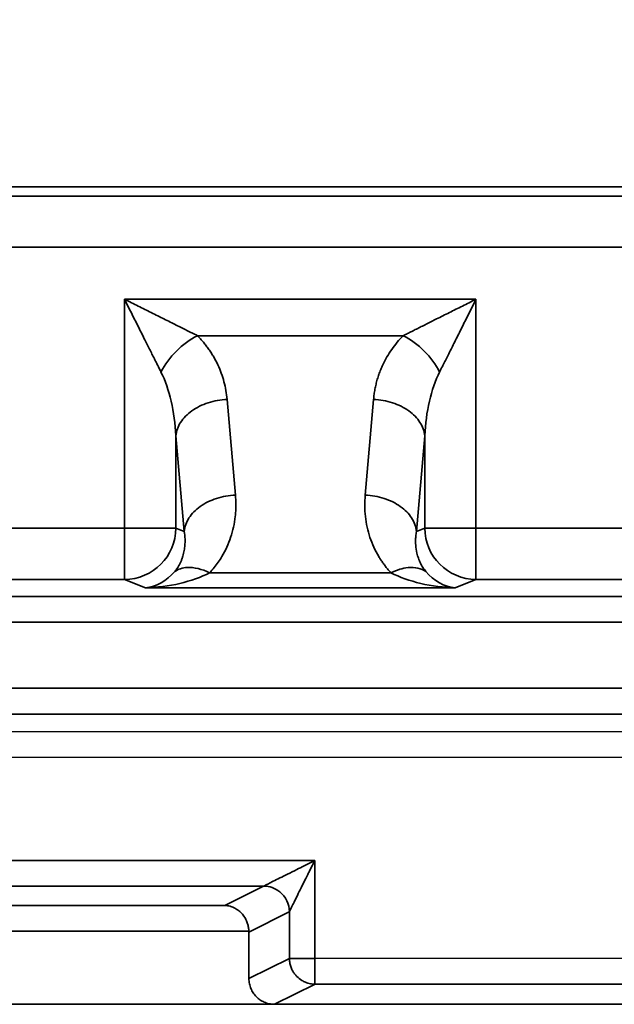
# Model space of a CAD drawing. Units: inches. Extents: x 1.2 to 67.2, y 0.5 to 87.5.
# Drawn here: x 27.7 to 29.1, y 48.5 to 50.9 of the extents above; entities that cross this region are included whole.
import ezdxf

# ---------------------------------------------------------------- set-up
doc = ezdxf.new("R2010")
doc.units = ezdxf.units.IN
doc.header["$LTSCALE"] = 8
doc.header["$MEASUREMENT"] = 0
doc.styles.add('SLDTEXTSTYLE0', font='TXT', dxfattribs={"width": 0.605})
doc.dimstyles.new('SLDDIMSTYLE0', dxfattribs={"dimtxt": 0.808919, "dimasz": 0.8, "dimexe": 0, "dimexo": 0.0625, "dimgap": 0.20223, "dimtad": 0, "dimtih": 1, "dimtoh": 1, "dimdec": 6, "dimlfac": 0.625, "dimrnd": 1e-09, "dimzin": 12, "dimdsep": 46, "dimlunit": 5, "dimtxsty": 'SLDTEXTSTYLE0', "dimsah": 1, "dimcen": 0.09, "dimadec": 0, "dimazin": 3, "dimtfac": 1, "dimtdec": 3, "dimtofl": 0, "dimtmove": 0, "dimatfit": 3, "dimfxl": 0, "dimfrac": 2, "dimtolj": 1, "dimtzin": 12, "dimarcsym": 0})

# ---------------------------------------------------------------- blocks, each defined once
blk = doc.blocks.new('_D_3')
at = {"color": 7, "linetype": 'Continuous', "lineweight": 50}
for p, q in [((9.7942, 50.057), (9.7942, 61.4353)), ((41.2273, 50.057), (41.2273, 61.4353)), ((9.7942, 60.4353), (23.4738, 60.4353)), ((24.5848, 60.4353), (24.307, 60.4353)), ((24.307, 60.4353), (24.307, 59.193)), ((26.4366, 60.4353), (26.7144, 60.4353)), ((26.7144, 60.4353), (26.7144, 59.193)), ((41.2273, 60.4353), (27.5476, 60.4353)), ((24.307, 59.193), (24.5848, 59.193)), ((26.7144, 59.193), (26.4366, 59.193))]:
    blk.add_line(p, q, dxfattribs=at)
for points in [[(9.7942, 60.4353), (10.5942, 60.3153), (10.5942, 60.5553)], [(41.2273, 60.4353), (40.4273, 60.5553), (40.4273, 60.3153)]]:
    blk.add_solid(points, dxfattribs=at)
at = {"color": 7, "linetype": 'Continuous', "lineweight": 50, "char_height": 0.83333, "attachment_point": 1, "style": 'SLDTEXTSTYLE0'}
for s, insert in [('19 5/8', (23.9675, 61.6947)), ('499', (24.5848, 60.2673))]:
    blk.add_mtext(s, dxfattribs=dict(at, insert=insert))

msp = doc.modelspace()

# ---------------------------------------------------------------- linework, layer by layer
at = {"color": 7, "linetype": 'Continuous', "lineweight": 35}
for p, q in [((31.9993871, 50.5019087), (27.2110278, 50.5019087)), ((27.2340323, 50.4789037), (31.9763825, 50.4789037)), ((31.9763825, 50.3533988), (27.2340323, 50.3533988)), ((27.9149614, 49.6654899), (27.9149614, 50.225934)), ((27.9149614, 50.225934), (28.7757689, 50.225934)), ((28.7757689, 50.225934), (28.7757689, 49.6654899)), ((28.5976008, 50.1368495), (28.0931296, 50.1368495)), ((28.1659711, 49.9806412), (28.1864657, 49.746394)), ((28.5042646, 49.746394), (28.5247592, 49.9806412)), ((28.06096, 49.65731), (28.0404653, 49.8915571)), ((28.0404653, 49.8915571), (28.0404653, 49.6654899)), ((28.650265, 49.8915571), (28.6297704, 49.65731)), ((28.650265, 49.6654899), (28.650265, 49.8915571)), ((27.2339047, 49.6654899), (27.9149614, 49.6654899)), ((27.9149614, 49.6654899), (27.9149614, 49.5395823)), ((27.9149614, 49.6654899), (28.0404653, 49.6654899)), ((28.0404653, 49.6654899), (28.06096, 49.65731)), ((28.6297704, 49.65731), (28.650265, 49.6654899)), ((28.650265, 49.6654899), (28.7757689, 49.6654899)), ((28.7757689, 49.5395823), (28.7757689, 49.6654899)), ((28.7757689, 49.6654899), (30.4346459, 49.6654899)), ((28.1232398, 49.5561261), (28.5674906, 49.5561261)), ((27.9149614, 49.5395823), (27.0031455, 49.5395823)), ((27.9657671, 49.5193031), (27.9149614, 49.5395823)), ((28.7757689, 49.5395823), (28.7249632, 49.5193031)), ((30.4346459, 49.5395823), (28.7757689, 49.5395823)), ((28.7249632, 49.5193031), (27.9657671, 49.5193031)), ((9.8536536, 49.4975573), (41.1677848, 49.4975573)), ((41.1656616, 49.4346035), (9.8557766, 49.4346035)), ((17.2757445, 49.2728004), (33.7456943, 49.2728004)), ((17.2757445, 49.2098466), (33.7456943, 49.2098466)), ((31.8096172, 49.1678981), (25.5107194, 49.1656986)), ((31.8099325, 49.1049443), (25.5107194, 49.1027446)), ((28.3808107, 48.8510201), (26.9238516, 48.8505113)), ((28.3808107, 48.6110241), (28.3808107, 48.8510201)), ((27.0503787, 48.7876014), (28.2553687, 48.7880224)), ((28.1606396, 48.7407161), (28.2553687, 48.7880224)), ((27.144263, 48.7407161), (28.1606396, 48.7407161)), ((28.2193807, 48.675716), (28.3182061, 48.7250687)), ((28.3186022, 48.725393), (28.3186022, 48.6110241)), ((27.0855558, 48.6777623), (28.2193469, 48.6777623)), ((28.2193807, 48.675716), (28.2193469, 48.6777623)), ((28.2193807, 48.675716), (28.2193807, 48.5614743)), ((28.3186022, 48.6110241), (28.2193807, 48.5614743)), ((28.3808107, 48.6110241), (28.3186022, 48.6110241)), ((29.1899846, 48.6113069), (28.3808107, 48.6110241)), ((28.2823738, 48.4985971), (28.3814396, 48.5480703)), ((28.3814396, 48.5480703), (29.1906135, 48.5483531)), ((27.0225306, 48.4985971), (28.2823738, 48.4985971)), ((28.2823738, 48.4985971), (29.2902461, 48.4985971))]:
    msp.add_line(p, q, dxfattribs=at)
for centre, radius, start, end in [((27.9143086, 49.6657377), 0.126157, 270.2965102, 359.8874577), ((28.7764101, 49.6657261), 0.1261454, 180.1072881, 269.708744)]:
    msp.add_arc(centre, radius, start, end, dxfattribs=at)
for points, knots in [([(28.0040456, 50.0477653), (28.0023395, 50.0511768), (27.9988665, 50.0581214), (27.993454, 50.0689367), (27.9878, 50.0802309), (27.9819147, 50.0919839), (27.9758213, 50.104151), (27.96954, 50.1166943), (27.9601137, 50.135517), (27.9473938, 50.1609659), (27.9313277, 50.1931736), (27.9204424, 50.2149625), (27.9149612, 50.2259339)], [0, 0, 0, 0, 0.061110913, 0.124400712, 0.189742208, 0.256995816, 0.326012319, 0.396635081, 0.468701834, 0.641760163, 0.8196148, 1, 1, 1, 1]), ([(27.9149612, 50.2259339), (27.9204563, 50.2231863), (27.9314246, 50.2177022), (27.9478129, 50.2095096), (27.9640575, 50.2013916), (27.9800955, 50.1933816), (27.9958626, 50.1855102), (28.0113912, 50.1777728), (28.0312856, 50.1678298), (28.0542424, 50.1563354), (28.0763679, 50.1452426), (28.0887126, 50.1390614), (28.0931299, 50.1368496)], [0, 0, 0, 0, 0.090371737, 0.180382235, 0.269759708, 0.358230228, 0.445519477, 0.531354607, 0.616978439, 0.779215972, 0.920997113, 1, 1, 1, 1]), ([(28.5976005, 50.1368496), (28.601012, 50.1385556), (28.6079566, 50.1420286), (28.618772, 50.1474411), (28.6300661, 50.1530951), (28.6418192, 50.1589804), (28.6539862, 50.1650738), (28.6665295, 50.1713551), (28.6853522, 50.1807814), (28.7108011, 50.1935014), (28.7430088, 50.2095674), (28.7647977, 50.2204528), (28.7757691, 50.2259339)], [0, 0, 0, 0, 0.061110913, 0.124400712, 0.189742208, 0.256995816, 0.326012319, 0.396635081, 0.468701834, 0.641760163, 0.8196148, 1, 1, 1, 1]), ([(28.7757691, 50.2259339), (28.7730216, 50.2204388), (28.7675374, 50.2094706), (28.7593448, 50.1930822), (28.7512268, 50.1768376), (28.7432169, 50.1607997), (28.7353454, 50.1450326), (28.727608, 50.129504), (28.717665, 50.1096095), (28.7061706, 50.0866527), (28.6950778, 50.0645272), (28.6888966, 50.0521825), (28.6866848, 50.0477653)], [0, 0, 0, 0, 0.090371737, 0.180382235, 0.269759708, 0.358230228, 0.445519477, 0.531354607, 0.616978408, 0.779215972, 0.920997153, 1, 1, 1, 1]), ([(28.0931299, 50.1368496), (28.0957141, 50.1341991), (28.1009038, 50.1288765), (28.1081435, 50.1205849), (28.1150201, 50.112034), (28.1214916, 50.1032033), (28.1275697, 50.0940983), (28.1332511, 50.0847177), (28.138537, 50.0750617), (28.1450609, 50.0618109), (28.1521206, 50.0448031), (28.1586898, 50.0238787), (28.1635216, 50.0024529), (28.1651502, 49.9879498), (28.1659709, 49.9806414)], [0, 0, 0, 0, 0.057987144, 0.116449313, 0.175476828, 0.23515744, 0.295576057, 0.356814516, 0.418951415, 0.482061996, 0.609538107, 0.737992776, 0.867971276, 1, 1, 1, 1]), ([(28.5247594, 49.9806414), (28.5251861, 49.9848331), (28.5260354, 49.9931759), (28.5280884, 50.0055852), (28.5307065, 50.0178329), (28.5339446, 50.0299164), (28.5377881, 50.0418363), (28.5422408, 50.0535926), (28.5485188, 50.0679696), (28.5571486, 50.0846461), (28.5689392, 50.1031574), (28.5821922, 50.1206406), (28.5924969, 50.1314808), (28.5976005, 50.1368496)], [0, 0, 0, 0, 0.075699637, 0.150670237, 0.225007267, 0.298808648, 0.372174447, 0.445206523, 0.518008135, 0.64319391, 0.764818052, 0.883523122, 1, 1, 1, 1]), ([(28.0404661, 49.8915571), (28.0414407, 49.9027818), (28.0454272, 49.9140026), (28.0588684, 49.9348731), (28.0683186, 49.9445156), (28.0913613, 49.9608715), (28.104946, 49.9675793), (28.134349, 49.97712), (28.1501573, 49.9799497), (28.1659709, 49.9806414)], [0, 0, 0, 0, 0.25, 0.25, 0.5, 0.5, 0.75, 0.75, 1, 1, 1, 1]), ([(28.5247594, 49.9806414), (28.5405731, 49.9799497), (28.5563814, 49.97712), (28.5857843, 49.9675793), (28.599369, 49.9608715), (28.6224117, 49.9445156), (28.6318619, 49.9348731), (28.6453032, 49.9140026), (28.6492897, 49.9027818), (28.6502643, 49.8915571)], [0, 0, 0, 0, 0.25, 0.25, 0.5, 0.5, 0.75, 0.75, 1, 1, 1, 1]), ([(28.1864649, 49.746394), (28.1706513, 49.7457023), (28.1548429, 49.7428726), (28.12544, 49.7333319), (28.1118553, 49.7266241), (28.0888126, 49.7102682), (28.0793624, 49.7006257), (28.0659211, 49.6797553), (28.0619347, 49.6685344), (28.0609601, 49.6573097)], [0, 0, 0, 0, 0.25, 0.25, 0.5, 0.5, 0.75, 0.75, 1, 1, 1, 1]), ([(28.1864649, 49.746394), (28.1867882, 49.7419893), (28.1874326, 49.7332079), (28.1875826, 49.7200528), (28.1871278, 49.7069714), (28.1856338, 49.6895537), (28.182137, 49.6680164), (28.1752506, 49.642801), (28.1658179, 49.6186776), (28.1552245, 49.5984254), (28.1444813, 49.5818553), (28.13453, 49.5685689), (28.1269757, 49.5602428), (28.1232406, 49.5561262)], [0, 0, 0, 0, 0.066560568, 0.132695676, 0.198485655, 0.264012105, 0.396003196, 0.525341288, 0.651211917, 0.773337388, 0.850757823, 0.926210592, 1, 1, 1, 1]), ([(28.5674897, 49.5561262), (28.5652322, 49.5585712), (28.560688, 49.5634929), (28.5543639, 49.571165), (28.5483477, 49.5791018), (28.5426787, 49.587322), (28.5345167, 49.6003289), (28.5249135, 49.6186696), (28.5154874, 49.6427857), (28.508587, 49.6680093), (28.5044233, 49.6938728), (28.5027, 49.7201211), (28.5037416, 49.7376033), (28.5042654, 49.746394)], [0, 0, 0, 0, 0.044064085, 0.088698091, 0.133970496, 0.179946922, 0.226690028, 0.348700148, 0.474690203, 0.603911713, 0.736023714, 0.867263134, 1, 1, 1, 1]), ([(28.6297703, 49.6573097), (28.6287957, 49.6685344), (28.6248092, 49.6797553), (28.611368, 49.7006257), (28.6019177, 49.7102682), (28.578875, 49.7266241), (28.5652903, 49.7333319), (28.5358874, 49.7428726), (28.5200791, 49.7457023), (28.5042654, 49.746394)], [0, 0, 0, 0, 0.25, 0.25, 0.5, 0.5, 0.75, 0.75, 1, 1, 1, 1]), ([(28.0376461, 49.5588636), (28.0391205, 49.5607045), (28.0421371, 49.5644708), (28.046009, 49.5703401), (28.0495429, 49.5765039), (28.0526711, 49.5829479), (28.0554053, 49.589646), (28.0577343, 49.5965748), (28.0601698, 49.6056315), (28.0621965, 49.6168881), (28.0630295, 49.6284273), (28.0630183, 49.6419861), (28.0618056, 49.651015), (28.0609601, 49.6573097)], [0, 0, 0, 0, 0.05801524, 0.118693852, 0.181915682, 0.247541586, 0.31541795, 0.385380132, 0.457255119, 0.588775138, 0.724822053, 0.808152198, 1, 1, 1, 1]), ([(28.6297703, 49.6573097), (28.6294358, 49.655191), (28.6285103, 49.6493291), (28.6275937, 49.6381429), (28.6277851, 49.6223724), (28.6302023, 49.6062209), (28.6344663, 49.5915156), (28.6393295, 49.5798704), (28.645243, 49.5690009), (28.6505357, 49.5621585), (28.6530842, 49.5588636)], [0, 0, 0, 0, 0.064736209, 0.179106699, 0.340446089, 0.542756963, 0.667352392, 0.785652169, 0.896785233, 1, 1, 1, 1]), ([(28.1232406, 49.5561262), (28.1041494, 49.5651736), (28.0707898, 49.5729947), (28.0458848, 49.5649277), (28.0376461, 49.5588636)], [0, 0, 0, 0, 0.571428571, 1, 1, 1, 1]), ([(28.6530842, 49.5588636), (28.6420993, 49.5669491), (28.6152294, 49.572844), (28.5818082, 49.5629117), (28.5674897, 49.5561262)], [0, 0, 0, 0, 0.571428571, 1, 1, 1, 1]), ([(28.2557914, 48.7881847), (28.2560221, 48.788306), (28.2564917, 48.788553), (28.2577553, 48.7892019), (28.2594313, 48.7900581), (28.2615622, 48.7911431), (28.2641344, 48.7924496), (28.2695668, 48.7952013), (28.2798001, 48.8003498), (28.2956066, 48.808321), (28.3149408, 48.8179997), (28.3348066, 48.8280014), (28.3572682, 48.8391958), (28.3720902, 48.8466402), (28.3808106, 48.8510201)], [0, 0, 0, 0, 0.0236843234, 0.048226853, 0.0738984216, 0.1009359544, 0.1295424573, 0.1598894655, 0.2650739722, 0.3935238468, 0.5278802997, 0.6907518458, 0.8180541591, 1, 1, 1, 1]), ([(28.3808106, 48.8510201), (28.3789058, 48.8472147), (28.3753063, 48.8400232), (28.370229, 48.8298845), (28.3658087, 48.8210194), (28.3620409, 48.8134273), (28.3559089, 48.8010762), (28.3479036, 48.7850476), (28.338305, 48.7656352), (28.3304294, 48.7497431), (28.3248138, 48.7382919), (28.3214105, 48.7313213), (28.3194298, 48.7272108), (28.3188695, 48.7259807), (28.3186018, 48.7253931)], [0, 0, 0, 0, 0.079367898, 0.149988083, 0.211861181, 0.264988317, 0.309371479, 0.472252295, 0.606641684, 0.73509879, 0.840309229, 0.899211703, 0.951854636, 1, 1, 1, 1]), ([(28.3186018, 48.7253931), (28.3184977, 48.7441087), (28.3026523, 48.7765016), (28.2698387, 48.7881003), (28.2557914, 48.7881847)], [0, 0, 0, 0, 0.571428571, 1, 1, 1, 1]), ([(28.2193476, 48.6777623), (28.2192673, 48.679298), (28.2191057, 48.6823884), (28.2184625, 48.6869998), (28.2175232, 48.6915858), (28.2162585, 48.6961197), (28.2137958, 48.7030671), (28.2091708, 48.7121629), (28.2016658, 48.7218394), (28.1924248, 48.7300206), (28.1827951, 48.7355792), (28.1720164, 48.7395543), (28.1648431, 48.7402868), (28.1606398, 48.7407161)], [0, 0, 0, 0, 0.0399193636, 0.080332584, 0.1214174744, 0.1633433024, 0.2062693891, 0.3225013412, 0.4520316488, 0.5794028599, 0.7277039443, 0.8404454025, 1, 1, 1, 1]), ([(28.3186018, 48.6110242), (28.318668, 48.6089125), (28.3187965, 48.6048121), (28.3197237, 48.5989053), (28.3210577, 48.5934641), (28.3227434, 48.5885081), (28.3246698, 48.5840422), (28.32675, 48.5800591), (28.3289027, 48.5765427), (28.3310575, 48.5734704), (28.3331525, 48.5708152), (28.3351358, 48.5685478), (28.3399085, 48.5635605), (28.3474009, 48.5576659), (28.3587087, 48.5520206), (28.3679172, 48.5493461), (28.3748058, 48.5483895), (28.3786253, 48.5481137), (28.3805076, 48.5480848), (28.3814405, 48.5480704)], [0, 0, 0, 0, 0.064189585, 0.124639624, 0.181349051, 0.234316985, 0.283542726, 0.329025743, 0.370765664, 0.408762262, 0.443015448, 0.473525281, 0.500291986, 0.652871858, 0.76000619, 0.883411608, 0.942660421, 0.971579789, 1, 1, 1, 1]), ([(28.3814405, 48.5480704), (28.3812792, 48.5486332), (28.3811187, 48.5556669), (28.3808866, 48.5788654), (28.3808162, 48.5948993), (28.3808106, 48.6110242)], [0, 0, 0, 0, 0.5, 0.5, 1, 1, 1, 1]), ([(28.2193809, 48.5614742), (28.2194403, 48.5593984), (28.2195589, 48.5552518), (28.2205136, 48.5491005), (28.2220224, 48.5430845), (28.2241222, 48.5372611), (28.2267742, 48.5316847), (28.2299528, 48.5264072), (28.2336238, 48.521476), (28.2389073, 48.5156618), (28.2464773, 48.5093454), (28.2570067, 48.5035), (28.2691716, 48.4994067), (28.2778933, 48.4988719), (28.2823731, 48.4985972)], [0, 0, 0, 0, 0.063026686, 0.125896513, 0.188612884, 0.251179231, 0.31359901, 0.3758757, 0.438012805, 0.500013853, 0.614205678, 0.735592363, 0.86418706, 1, 1, 1, 1])]:
    msp.add_open_spline(points, degree=3, knots=knots, dxfattribs=at)
for points in [[(28.0931299, 50.1368496), (28.0751764, 50.1278728), (28.0393006, 50.1015945), (28.0130223, 50.0657187), (28.0040456, 50.0477653)], [(28.6866848, 50.0477653), (28.6777081, 50.0657187), (28.6514298, 50.1015945), (28.6155539, 50.1278728), (28.5976005, 50.1368496)], [(28.0404661, 49.8915571), (28.0379109, 49.9499697), (28.0247764, 50.0063035), (28.0040456, 50.0477653)], [(28.6866848, 50.0477653), (28.6659539, 50.0063035), (28.6528195, 49.9499697), (28.6502643, 49.8915571)], [(27.965768, 49.519303), (27.9921336, 49.521407), (28.0183635, 49.5358436), (28.0376461, 49.5588636)], [(28.1232406, 49.5561262), (28.0809957, 49.5338405), (28.0235305, 49.5204029), (27.965768, 49.519303)], [(28.7249624, 49.519303), (28.6671998, 49.5204029), (28.6097346, 49.5338405), (28.5674897, 49.5561262)], [(28.6530842, 49.5588636), (28.6723668, 49.5358436), (28.6985968, 49.521407), (28.7249624, 49.519303)], [(28.2553679, 48.7880224), (28.2555092, 48.7880553), (28.2556505, 48.7881094), (28.2557914, 48.7881847)], [(28.3186018, 48.7253931), (28.3184703, 48.7252427), (28.3183385, 48.7251345), (28.3182066, 48.7250686)]]:
    msp.add_open_spline(points, degree=3, dxfattribs=at)

# ---------------------------------------------------------------- dimensions: what is measured, and where the dimension line sits
at = {"color": 7, "linetype": 'Continuous', "lineweight": 50}
dim = msp.add_linear_dim(base=(9.7941841, 60.4353162), p1=(41.2272549, 49.5570266), p2=(9.7941841, 49.5570266), dimstyle='SLDDIMSTYLE0', dxfattribs=at)
dim.commit()
dim.dimension.update_dxf_attribs({"geometry": '_D_3', "text_midpoint": (25.5107195, 60.4353162), "dimtype": 160})

doc.saveas('drawing.dxf')
